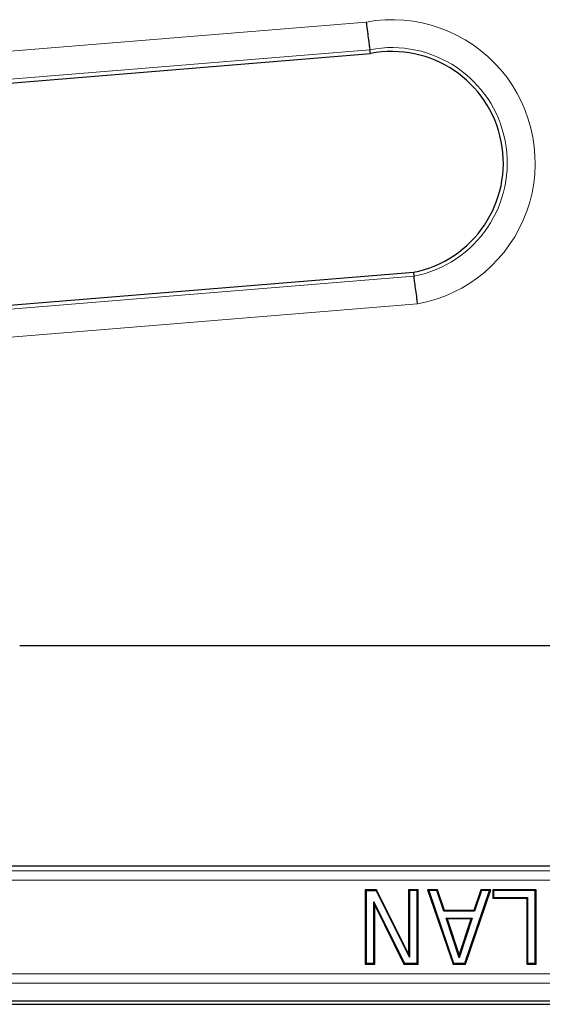
# Model space of a CAD drawing. Units: millimetres. Extents: x 0 to 420, y 0 to 297.
# Drawn here: x 107 to 115, y 151 to 166 of the extents above; entities that cross this region are included whole.
import ezdxf

# ---------------------------------------------------------------- set-up
doc = ezdxf.new("R2010")
doc.units = ezdxf.units.MM

msp = doc.modelspace()

# ---------------------------------------------------------------- linework, layer by layer
at = {"color": 8, "linetype": 'Continuous', "lineweight": 18}
for p, q in [((101.1663, 165.1098), (112.7064, 166.0529)), ((112.7636, 165.6279), (101.2012, 164.6829)), ((101.0842, 161.142), (113.4401, 162.1505)), ((113.4973, 161.7255), (101.119, 160.7151)), ((126.7798, 153.0229), (107.1382, 153.0229)), ((107.2022, 153.0952), (126.7158, 153.0952)), ((107.1382, 152.8801), (126.7798, 152.8801)), ((155.3949, 151.4397), (78.5231, 151.4397)), ((78.5231, 151.297), (155.3949, 151.297))]:
    msp.add_line(p, q, dxfattribs=at)
at = {"color": 7, "linetype": 'Continuous', "lineweight": 25}
for p, q in [((101.2061, 164.6227), (112.7719, 165.568)), ((112.7719, 165.568), (112.7636, 165.6279)), ((101.0793, 161.2022), (113.4319, 162.2105)), ((113.4319, 162.2105), (113.4401, 162.1505)), ((107.3871, 156.4822), (126.531, 156.4822)), ((126.7158, 153.0953), (107.2022, 153.0953)), ((112.8658, 152.7324), (112.6934, 152.7324)), ((112.6934, 152.7324), (112.6934, 151.5895)), ((112.7059, 152.7199), (112.6934, 152.7324)), ((112.7059, 152.7199), (112.7059, 151.602)), ((112.7059, 152.7199), (112.8581, 152.7199)), ((112.8658, 152.7324), (112.8581, 152.7199)), ((113.3713, 151.6939), (112.8581, 152.7199)), ((113.3588, 151.7468), (112.8658, 152.7324)), ((113.5035, 152.7324), (113.3588, 152.7324)), ((113.3588, 152.7324), (113.3588, 151.7468)), ((113.3588, 152.7324), (113.3713, 152.7199)), ((113.491, 152.7199), (113.3713, 152.7199)), ((113.3713, 152.7199), (113.3713, 151.6939)), ((113.5035, 152.7324), (113.491, 152.7199)), ((113.491, 151.602), (113.491, 152.7199)), ((113.5035, 151.5895), (113.5035, 152.7324)), ((113.8031, 152.7324), (113.6503, 152.7324)), ((113.6503, 152.7324), (114.0402, 151.5895)), ((113.6503, 152.7324), (113.6678, 152.7199)), ((113.7941, 152.7199), (113.6678, 152.7199)), ((113.6678, 152.7199), (114.0492, 151.602)), ((113.8031, 152.7324), (113.7941, 152.7199)), ((113.8987, 152.4016), (113.7941, 152.7199)), ((113.9078, 152.4141), (113.8031, 152.7324)), ((114.2207, 151.602), (114.6021, 152.7199)), ((114.2297, 151.5895), (114.6196, 152.7324)), ((114.4668, 152.7324), (114.3623, 152.4141)), ((114.4758, 152.7199), (114.3714, 152.4016)), ((114.6196, 152.7324), (114.4668, 152.7324)), ((114.4668, 152.7324), (114.4758, 152.7199)), ((114.6021, 152.7199), (114.4758, 152.7199)), ((114.6021, 152.7199), (114.6196, 152.7324)), ((115.3161, 152.7324), (114.6507, 152.7324)), ((114.6507, 152.7324), (114.6507, 152.6022)), ((114.6632, 152.7199), (114.6507, 152.7324)), ((115.3036, 152.7199), (114.6632, 152.7199)), ((114.6632, 152.7199), (114.6632, 152.6147)), ((115.3161, 152.7324), (115.3036, 152.7199)), ((115.3036, 151.602), (115.3036, 152.7199)), ((115.3161, 151.5895), (115.3161, 152.7324)), ((112.838, 152.4943), (112.8255, 152.5477)), ((112.8255, 151.602), (112.8255, 152.5477)), ((112.8255, 152.5477), (113.2947, 151.602)), ((114.6507, 152.6022), (114.6632, 152.6147)), ((114.6507, 152.6022), (115.1715, 152.6022)), ((114.6632, 152.6147), (115.184, 152.6147)), ((115.1715, 152.6022), (115.184, 152.6147)), ((115.1715, 152.6022), (115.1715, 151.5895)), ((115.184, 152.6147), (115.184, 151.602)), ((112.838, 151.5895), (112.838, 152.4943)), ((112.838, 152.4943), (113.2869, 151.5895)), ((113.9078, 152.4141), (113.8987, 152.4016)), ((114.3714, 152.4016), (113.8987, 152.4016)), ((114.3623, 152.4141), (113.9078, 152.4141)), ((114.3623, 152.4141), (114.3714, 152.4016)), ((113.9505, 152.2839), (113.9332, 152.2964)), ((113.9332, 152.2964), (114.3367, 152.2964)), ((114.1354, 151.6879), (113.9332, 152.2964)), ((113.9505, 152.2839), (114.1354, 151.7276)), ((114.3194, 152.2839), (113.9505, 152.2839)), ((114.3367, 152.2964), (114.1354, 151.6879)), ((114.1354, 151.7276), (114.3194, 152.2839)), ((114.3194, 152.2839), (114.3367, 152.2964)), ((113.3588, 151.7468), (113.3713, 151.6939)), ((114.1354, 151.6879), (114.1354, 151.7276)), ((112.6934, 151.5895), (112.7059, 151.602)), ((112.6934, 151.5895), (112.838, 151.5895)), ((112.7059, 151.602), (112.8255, 151.602)), ((112.838, 151.5895), (112.8255, 151.602)), ((113.2869, 151.5895), (113.2947, 151.602)), ((113.2869, 151.5895), (113.5035, 151.5895)), ((113.2947, 151.602), (113.491, 151.602)), ((113.5035, 151.5895), (113.491, 151.602)), ((114.0402, 151.5895), (114.0492, 151.602)), ((114.0402, 151.5895), (114.2297, 151.5895)), ((114.0492, 151.602), (114.2207, 151.602)), ((114.2297, 151.5895), (114.2207, 151.602)), ((115.1715, 151.5895), (115.184, 151.602)), ((115.1715, 151.5895), (115.3161, 151.5895)), ((115.184, 151.602), (115.3036, 151.602)), ((115.3161, 151.5895), (115.3036, 151.602)), ((155.6732, 151.0183), (78.2448, 151.0183)), ((78.0161, 150.9724), (155.9019, 150.9724))]:
    msp.add_line(p, q, dxfattribs=at)
at = {"color": 8, "linetype": 'Continuous', "lineweight": 18}
for radius, start, end in [(2.1996, 280.35813, 100.35871), (1.7713, 281.00968, 101.00966)]:
    msp.add_arc((113.1019, 163.8892), radius, start, end, dxfattribs=at)
at = {"color": 7, "linetype": 'Continuous', "lineweight": 25}
msp.add_arc((113.1019, 163.8892), 1.7109, 281.12077, 101.12064, dxfattribs=at)
for points, knots in [([(112.7064, 166.0529), (112.7066, 166.0513), (112.7101, 166.0247), (112.7199, 165.9506), (112.7353, 165.8355), (112.7503, 165.7245), (112.761, 165.647), (112.7627, 165.6342), (112.7636, 165.6279)], [0, 0, 0, 0, 0.0075804, 0.1226171, 0.3422793, 0.5616329, 0.7808133, 1, 1, 1, 1]), ([(113.4973, 161.7255), (113.4971, 161.7271), (113.4936, 161.7537), (113.4838, 161.8279), (113.4684, 161.9429), (113.4534, 162.0539), (113.4428, 162.1315), (113.441, 162.1442), (113.4401, 162.1505)], [0, 0, 0, 0, 0.00757684, 0.12261871, 0.34228111, 0.56163427, 0.78081402, 1, 1, 1, 1])]:
    msp.add_open_spline(points, degree=3, knots=knots, dxfattribs=at)

doc.saveas('drawing.dxf')
